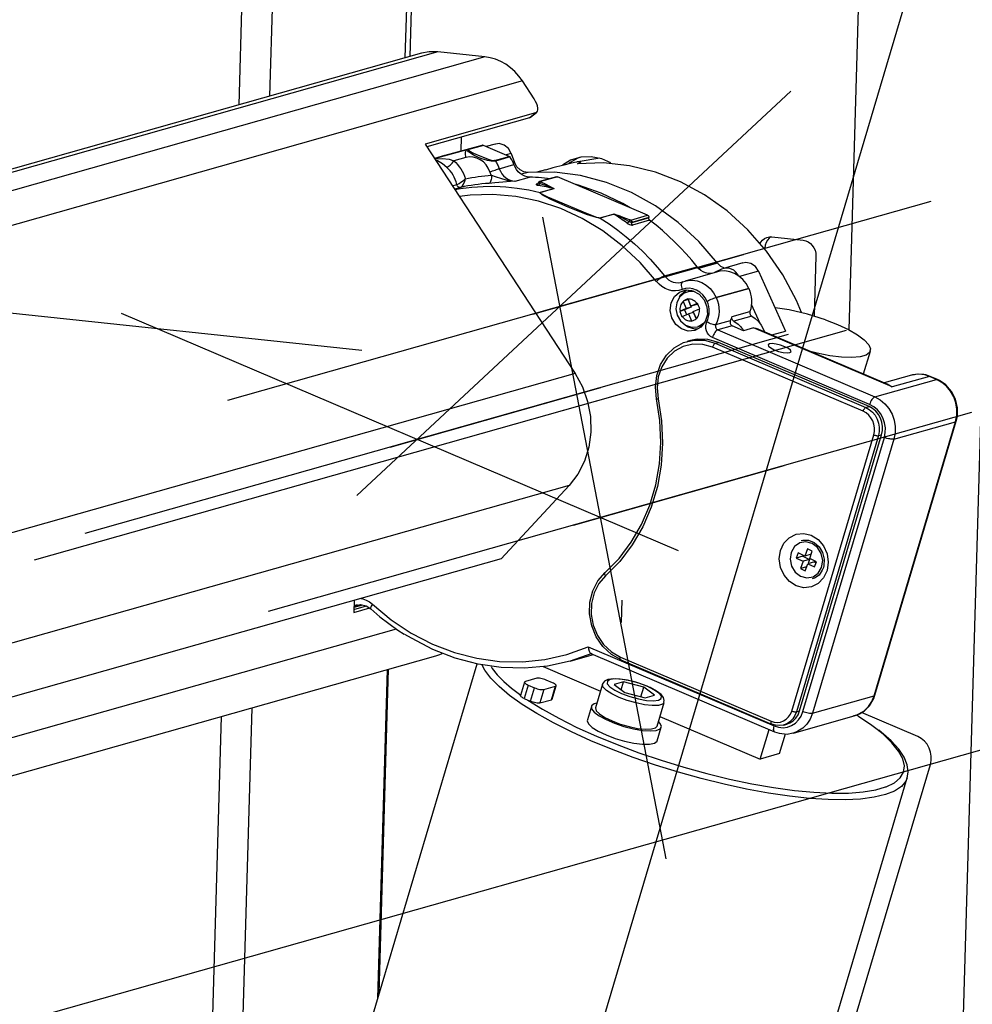
# Model space of a CAD drawing. Extents: x -179 to 230, y -325 to 287.
# Drawn here: x 166 to 169, y 60 to 64 of the extents above; entities that cross this region are included whole.
import ezdxf

# ---------------------------------------------------------------- set-up
doc = ezdxf.new("R2010")
doc.units = 0
doc.header["$MEASUREMENT"] = 0
doc.layers.get('0').update_dxf_attribs({"linetype": 'CONTINUOUS'})

msp = doc.modelspace()

# ---------------------------------------------------------------- linework, layer by layer
at = {"color": 7, "linetype": 'CONTINUOUS'}
for p, q in [((166.4055, 54.7043), (169.6098, 65.4925)), ((166.7148, 65.0733), (166.6626, 63.2773)), ((166.8239, 65.0428), (166.7736, 63.3087)), ((167.3017, 64.8625), (167.2606, 63.4464)), ((167.3192, 64.8674), (167.2781, 63.4513)), ((169.4077, 64.7706), (169.0419, 52.1723)), ((168.9224, 64.6917), (168.8579, 62.4682)), ((167.3791, 63.4681), (155.5256, 60.117)), ((167.5483, 63.4503), (167.3791, 63.4681)), ((167.5483, 63.4503), (155.5236, 60.0508)), ((167.3199, 63.4631), (155.5259, 60.1289)), ((167.6831, 63.3638), (155.52, 59.9252)), ((167.7257, 63.2987), (167.6831, 63.3638)), ((168.6494, 63.3263), (167.088, 61.872)), ((167.7307, 63.2487), (167.3334, 63.1363)), ((167.7083, 63.2314), (167.3394, 63.1271)), ((167.7083, 63.2314), (167.7307, 63.2487)), ((167.7118, 63.2332), (167.7083, 63.2314)), ((167.7118, 63.2332), (167.7343, 63.2505)), ((167.4629, 63.162), (167.4614, 63.1109)), ((167.3334, 63.1363), (167.8729, 62.3117)), ((167.3671, 63.0847), (167.485, 63.1167)), ((167.5376, 63.1316), (167.4039, 63.0953)), ((167.485, 63.1167), (167.5376, 63.1316)), ((167.4872, 63.1173), (167.5398, 63.1322)), ((167.5432, 63.1319), (167.4906, 63.117)), ((167.636, 63.0924), (167.5432, 63.1319)), ((167.5852, 63.1366), (167.5533, 63.1276)), ((167.367, 63.0849), (167.4039, 63.0953)), ((167.4031, 63.0951), (167.367, 63.0849)), ((167.4802, 63.0881), (167.4364, 63.0762)), ((167.5834, 63.0775), (167.636, 63.0924)), ((167.6388, 63.0901), (167.5862, 63.0752)), ((167.643, 63.1027), (167.6243, 63.0974)), ((167.643, 63.1027), (167.6547, 63.0701)), ((167.9615, 63.0855), (167.8834, 63.0727)), ((167.6001, 63.0477), (167.6527, 63.0626)), ((167.6547, 63.0701), (167.6503, 63.0689)), ((167.766, 63.0437), (167.7351, 63.0349)), ((167.7929, 63.0507), (167.7664, 63.0424)), ((167.6566, 63.0028), (167.7092, 63.0177)), ((167.7043, 63.0347), (167.6792, 63.0277)), ((167.8058, 63.0188), (167.745, 63.0016)), ((167.8094, 63.0186), (167.7486, 63.0014)), ((168.1338, 62.8805), (167.8094, 63.0186)), ((167.4312, 62.9868), (167.4469, 62.9912)), ((167.4613, 62.9807), (167.4393, 62.9745)), ((167.7339, 62.9924), (167.7382, 62.9936)), ((167.7466, 62.9625), (167.7957, 62.9763)), ((167.7965, 62.976), (167.7474, 62.9622)), ((169.1528, 62.9299), (166.6226, 62.2146)), ((168.2011, 60.5661), (167.7572, 62.8741)), ((167.9621, 62.8708), (168.0111, 62.8847)), ((168.0119, 62.8843), (167.9628, 62.8704)), ((168.073, 62.8633), (168.1338, 62.8805)), ((168.0767, 62.8544), (168.1375, 62.8716)), ((168.1376, 62.872), (168.0768, 62.8549)), ((168.1376, 62.872), (168.1375, 62.8716)), ((168.0768, 62.8549), (168.0767, 62.8544)), ((168.1405, 62.8623), (168.0797, 62.8452)), ((168.581, 62.8027), (168.6938, 62.7909)), ((168.5559, 62.7625), (168.5527, 62.7615)), ((167.721, 62.5252), (168.4791, 62.7395)), ((168.7392, 62.7341), (168.733, 62.5175)), ((168.1947, 62.662), (168.3116, 62.6951)), ((168.3856, 62.7079), (168.3174, 62.6886)), ((168.4768, 62.7089), (168.4067, 62.6891)), ((168.3853, 62.677), (168.2684, 62.6439)), ((168.3995, 62.6863), (168.3746, 62.674)), ((168.5329, 62.6792), (168.4646, 62.6599)), ((168.5329, 62.6792), (168.6297, 62.4638)), ((168.2559, 62.6397), (168.2607, 62.6413)), ((168.4975, 62.6176), (168.3806, 62.5845)), ((168.3806, 62.5845), (168.4975, 62.6176)), ((168.4975, 62.6176), (168.4975, 62.6176)), ((168.2908, 62.6094), (168.28, 62.6063)), ((168.2908, 62.6094), (168.2933, 62.61)), ((168.3806, 62.5845), (168.3806, 62.5845)), ((168.2792, 62.5769), (168.2617, 62.572)), ((168.2617, 62.572), (168.2622, 62.5707)), ((168.2622, 62.5707), (168.2727, 62.5454)), ((168.2903, 62.5504), (168.2669, 62.5397)), ((168.2903, 62.5504), (168.2727, 62.5454)), ((168.2792, 62.5784), (168.2786, 62.5797)), ((168.2897, 62.5531), (168.2792, 62.5784)), ((168.2797, 62.5772), (168.2792, 62.5769)), ((168.2792, 62.5769), (168.2903, 62.5504)), ((168.3119, 62.5633), (168.2897, 62.5531)), ((168.3073, 62.5581), (168.2897, 62.5531)), ((168.3141, 62.5612), (168.3073, 62.5581)), ((168.3131, 62.5638), (168.3119, 62.5633)), ((168.348, 62.5708), (168.348, 62.5708)), ((168.5384, 62.4912), (168.5074, 62.56)), ((167.1053, 62.3944), (165.696, 62.5429)), ((166.2389, 62.5284), (168.2441, 61.6748)), ((168.2669, 62.5397), (168.2494, 62.5348)), ((168.2506, 62.5353), (168.2494, 62.5348)), ((168.2727, 62.5454), (168.2506, 62.5353)), ((168.2575, 62.5154), (168.2586, 62.5159)), ((168.2586, 62.5159), (168.2808, 62.5261)), ((168.2669, 62.5397), (168.2739, 62.5229)), ((168.2984, 62.531), (168.2808, 62.5261)), ((168.2808, 62.5261), (168.2914, 62.5008)), ((168.2978, 62.5338), (168.32, 62.5439)), ((168.3084, 62.5085), (168.2978, 62.5338)), ((168.2984, 62.531), (168.3084, 62.5085)), ((168.32, 62.5439), (168.3212, 62.5445)), ((168.4378, 62.5158), (168.5021, 62.534)), ((168.5085, 62.5172), (168.4442, 62.499)), ((168.2914, 62.5008), (168.2919, 62.4995)), ((168.3089, 62.5072), (168.3084, 62.5085)), ((168.3148, 62.4798), (168.3265, 62.4831)), ((168.3165, 62.4803), (168.3148, 62.4798)), ((168.3324, 62.4852), (168.3265, 62.4831)), ((168.3793, 62.487), (168.4319, 62.5018)), ((168.4386, 62.4827), (168.386, 62.4679)), ((168.4794, 62.4653), (168.4386, 62.4827)), ((168.5145, 62.4753), (168.4794, 62.4653)), ((169.0135, 62.2628), (168.5145, 62.4753)), ((168.8485, 62.466), (165.9267, 61.64)), ((168.6391, 62.4515), (166.109, 61.7362)), ((168.9327, 62.1996), (168.3671, 62.4403)), ((168.386, 62.4679), (168.9516, 62.2271)), ((168.9961, 62.2733), (168.5257, 62.4736)), ((168.581, 62.45), (168.6297, 62.4638)), ((168.288, 62.4302), (168.2764, 62.4269)), ((168.9094, 62.1752), (168.3673, 62.406)), ((168.3767, 62.4198), (168.3884, 62.4231)), ((168.3767, 62.4198), (168.9188, 62.189)), ((168.9305, 62.1923), (168.3884, 62.4231)), ((168.9109, 62.3096), (168.9353, 62.3919)), ((168.4161, 62.3437), (168.2565, 62.2986)), ((167.8729, 62.3117), (155.4876, 58.8103)), ((169.0834, 62.3054), (168.9856, 62.2778)), ((169.1479, 62.3008), (169.0135, 62.2628)), ((169.1736, 62.2899), (169.1479, 62.3008)), ((169.1767, 62.2898), (169.151, 62.3008)), ((168.9516, 62.2271), (169.1736, 62.2899)), ((167.2073, 62.0467), (167.9654, 62.261)), ((168.0006, 62.2263), (167.4873, 62.0812)), ((168.9188, 62.189), (168.9305, 62.1923)), ((169.2988, 62.1706), (166.7687, 61.4554)), ((168.9489, 61.1517), (169.2419, 62.138)), ((168.9517, 61.1537), (169.2447, 62.14)), ((169.0199, 62.0752), (169.2419, 62.138)), ((168.6522, 61.0972), (168.9473, 62.0908)), ((168.9644, 62.0877), (168.6692, 61.0941)), ((168.6809, 61.0974), (168.976, 62.091)), ((168.9644, 62.0877), (168.976, 62.091)), ((168.6928, 61.0951), (168.9858, 62.0814)), ((169.0199, 62.0752), (168.7269, 61.0889)), ((167.867, 61.7659), (168.6251, 61.9802)), ((167.8511, 61.9083), (155.476, 58.4098)), ((167.8511, 61.9083), (167.6063, 61.6449)), ((172.4322, 61.8333), (158.5014, 57.8949)), ((168.6755, 61.6666), (168.6688, 61.6476)), ((168.6996, 61.6548), (168.6755, 61.6666)), ((168.7088, 61.6808), (168.6996, 61.6548)), ((168.7225, 61.6612), (168.6996, 61.6548)), ((168.7264, 61.6722), (168.7088, 61.6808)), ((168.7172, 61.6461), (168.7264, 61.6722)), ((167.6063, 61.6449), (165.0432, 60.9203)), ((168.6922, 61.6543), (168.6688, 61.6476)), ((168.6688, 61.6476), (168.693, 61.6358)), ((168.693, 61.6358), (168.6838, 61.6097)), ((168.6934, 61.6578), (168.6922, 61.6543)), ((168.6922, 61.6543), (168.7163, 61.6424)), ((168.7163, 61.6424), (168.693, 61.6358)), ((168.7013, 61.6011), (168.7105, 61.6272)), ((168.7339, 61.6338), (168.7105, 61.6272)), ((168.7105, 61.6272), (168.7347, 61.6153)), ((168.7163, 61.6424), (168.711, 61.6273)), ((168.7414, 61.6343), (168.7172, 61.6461)), ((168.7339, 61.6338), (168.7401, 61.6307)), ((168.7347, 61.6153), (168.7414, 61.6343)), ((168.7067, 61.6162), (168.6838, 61.6097)), ((168.6838, 61.6097), (168.7013, 61.6011)), ((167.0782, 61.4956), (167.0769, 61.4517)), ((168.0408, 61.4965), (168.0384, 61.4151)), ((167.0769, 61.4517), (167.1337, 61.4678)), ((167.0772, 61.4627), (167.1222, 61.4755)), ((167.0775, 61.4703), (167.1086, 61.4791)), ((167.0776, 61.474), (167.1014, 61.4807)), ((167.2294, 61.392), (155.466, 58.0664)), ((167.9199, 61.3286), (168.5893, 61.0436)), ((155.462, 57.9291), (167.372, 61.2961)), ((167.8553, 61.2769), (167.9385, 61.3004)), ((167.9295, 61.3042), (168.5907, 61.0228)), ((168.0362, 61.2912), (168.5783, 61.0605)), ((168.0369, 61.2808), (168.579, 61.05)), ((167.5195, 61.2663), (166.9229, 59.2579)), ((167.1967, 61.2465), (167.1623, 60.0639)), ((167.1676, 60.0815), (167.2014, 61.2479)), ((167.7574, 61.2568), (167.9642, 61.1687)), ((167.691, 61.2011), (167.6766, 61.1527)), ((167.7347, 61.2148), (167.6938, 61.2032)), ((167.7911, 61.199), (167.7688, 61.2085)), ((168.0469, 61.2016), (168.0132, 61.1921)), ((168.0386, 61.1735), (168.0469, 61.2016)), ((168.1197, 61.1826), (168.0469, 61.2016)), ((167.7045, 61.1904), (167.6901, 61.1419)), ((167.7045, 61.1904), (167.7268, 61.1808)), ((167.7124, 61.1324), (167.7268, 61.1808)), ((167.7609, 61.1746), (167.7465, 61.1262)), ((167.7609, 61.1746), (167.8018, 61.1862)), ((167.7874, 61.1377), (167.8018, 61.1862)), ((167.7902, 61.1398), (167.8046, 61.1882)), ((167.9716, 61.1936), (167.9465, 61.109)), ((168.0132, 61.1921), (168.0523, 61.1635)), ((168.1096, 61.1485), (168.1197, 61.1826)), ((168.1588, 61.154), (168.1197, 61.1826)), ((167.6901, 61.1419), (167.7024, 61.1367)), ((167.7024, 61.1367), (167.7124, 61.1324)), ((167.7465, 61.1262), (167.7874, 61.1377)), ((168.0523, 61.1635), (168.1251, 61.1445)), ((168.1251, 61.1445), (168.1588, 61.154)), ((168.7269, 61.0889), (168.9489, 61.1517)), ((166.7097, 61.1089), (166.4581, 52.4445)), ((167.9314, 61.1135), (167.917, 61.065)), ((168.1679, 61.0433), (168.1931, 61.1282)), ((168.6692, 61.0941), (168.6809, 61.0974)), ((166.5988, 61.0775), (166.3486, 52.4642)), ((168.1781, 61.0777), (168.5388, 60.9242)), ((168.6584, 61.0181), (168.8804, 61.0809)), ((169.1058, 61.0056), (168.9034, 61.0917)), ((168.1686, 60.9903), (168.183, 61.0388)), ((168.5388, 60.9242), (168.5706, 61.0313)), ((168.6235, 61.0469), (168.6352, 61.0502)), ((168.6089, 60.944), (168.63, 61.0151)), ((168.6584, 61.0181), (168.6562, 61.0175)), ((168.6089, 60.944), (168.5388, 60.9242)), ((168.7757, 59.6397), (169.1513, 60.9043)), ((168.4577, 58.8021), (169.0679, 60.8563))]:
    msp.add_line(p, q, dxfattribs=at)
at = {"color": 7, "linetype": 'CONTINUOUS', "flags": 128}
for points in [[(167.3791, 63.4681), (167.3481, 63.4683), (167.3199, 63.4631)], [(167.6831, 63.3638), (167.6704, 63.3812), (167.6562, 63.3971), (167.6405, 63.4112), (167.6236, 63.4234), (167.6057, 63.4335), (167.587, 63.4414), (167.5678, 63.447), (167.5483, 63.4503)], [(167.7307, 63.2487), (167.7348, 63.2508), (167.7375, 63.2545), (167.7389, 63.2597), (167.7389, 63.2661), (167.7376, 63.2735), (167.7348, 63.2816), (167.7308, 63.2901), (167.7257, 63.2987)], [(167.4802, 63.0881), (167.4791, 63.0931), (167.4785, 63.0981), (167.4783, 63.1027), (167.4787, 63.107), (167.4797, 63.1106), (167.481, 63.1135), (167.4828, 63.1156), (167.485, 63.1167)], [(167.485, 63.1167), (167.4853, 63.1168), (167.4855, 63.1169), (167.4858, 63.117), (167.4861, 63.117), (167.4864, 63.1171), (167.4867, 63.1172), (167.4869, 63.1173), (167.4872, 63.1173)], [(167.5862, 63.0752), (167.5827, 63.0747), (167.5781, 63.0748), (167.5705, 63.0756), (167.5578, 63.078), (167.5337, 63.0851), (167.5116, 63.0948), (167.5006, 63.101), (167.4896, 63.109), (167.4866, 63.1122), (167.4853, 63.1151), (167.4859, 63.1166), (167.4872, 63.1173)], [(167.4872, 63.1173), (167.4877, 63.1174), (167.4881, 63.1175), (167.4885, 63.1175), (167.4889, 63.1174), (167.4894, 63.1174), (167.4898, 63.1173), (167.4902, 63.1172), (167.4906, 63.117)], [(167.4906, 63.117), (167.4897, 63.1165), (167.4895, 63.1154), (167.4911, 63.1133), (167.4941, 63.1111), (167.5051, 63.1052), (167.5161, 63.1001), (167.5599, 63.0823), (167.5708, 63.079), (167.577, 63.0777), (167.5807, 63.0773), (167.5834, 63.0775)], [(167.5398, 63.1322), (167.5395, 63.1321), (167.5393, 63.132), (167.539, 63.132), (167.5387, 63.1319), (167.5384, 63.1318), (167.5381, 63.1318), (167.5378, 63.1317), (167.5376, 63.1316)], [(167.5398, 63.1322), (167.5402, 63.1323), (167.5407, 63.1323), (167.5411, 63.1323), (167.5415, 63.1323), (167.542, 63.1323), (167.5424, 63.1322), (167.5428, 63.132), (167.5432, 63.1319)], [(167.643, 63.1027), (167.6329, 63.1203), (167.6177, 63.1327), (167.5998, 63.1381), (167.5818, 63.1355)], [(167.3682, 63.0832), (167.3947, 63.0852), (167.4193, 63.0817), (167.4364, 63.0762)], [(167.4109, 63.0528), (167.3962, 63.065), (167.3781, 63.0764), (167.3716, 63.0779)], [(167.5666, 63.0364), (167.5606, 63.0497), (167.5526, 63.0618), (167.5428, 63.0721), (167.5315, 63.0804), (167.5192, 63.0862), (167.5062, 63.0896), (167.4931, 63.0902), (167.4802, 63.0881)], [(167.5862, 63.0752), (167.5859, 63.0756), (167.5856, 63.0759), (167.5853, 63.0763), (167.5849, 63.0766), (167.5846, 63.0769), (167.5842, 63.0771), (167.5838, 63.0773), (167.5834, 63.0775)], [(167.636, 63.0924), (167.6364, 63.0922), (167.6368, 63.092), (167.6372, 63.0917), (167.6375, 63.0914), (167.6379, 63.0911), (167.6382, 63.0908), (167.6385, 63.0904), (167.6388, 63.0901)], [(167.6527, 63.0626), (167.6513, 63.0662), (167.6499, 63.0698), (167.6483, 63.0734), (167.6466, 63.0768), (167.6448, 63.0802), (167.6429, 63.0836), (167.6409, 63.0869), (167.6388, 63.0901)], [(168.001, 63.0694), (167.9694, 63.0831), (167.9312, 63.0907), (167.8929, 63.089), (167.8564, 63.0781), (167.827, 63.0612)], [(167.8883, 63.0882), (167.8798, 63.0847), (167.8492, 63.067)], [(167.4109, 63.0528), (167.4134, 63.0539), (167.4164, 63.0556), (167.4197, 63.0581), (167.4232, 63.0611), (167.4267, 63.0645), (167.4302, 63.0683), (167.4335, 63.0722), (167.4364, 63.0762)], [(167.4469, 62.9912), (167.4446, 63.0001), (167.4416, 63.0088), (167.4379, 63.0172), (167.4336, 63.0252), (167.4287, 63.0329), (167.4233, 63.0401), (167.4173, 63.0467), (167.4109, 63.0528)], [(167.4364, 63.0762), (167.4433, 63.0697), (167.4498, 63.0627), (167.4558, 63.0552), (167.4614, 63.0472), (167.4664, 63.0389), (167.4708, 63.0302), (167.4747, 63.0212), (167.478, 63.0119)], [(167.5666, 63.0364), (167.571, 63.038), (167.5758, 63.0397), (167.5807, 63.0414), (167.5854, 63.043), (167.5899, 63.0445), (167.594, 63.0458), (167.5974, 63.0469), (167.6001, 63.0477)], [(167.5862, 63.0752), (167.5883, 63.072), (167.5903, 63.0687), (167.5922, 63.0654), (167.594, 63.062), (167.5957, 63.0585), (167.5973, 63.055), (167.5988, 63.0514), (167.6001, 63.0477)], [(167.6001, 63.0477), (167.604, 63.0385), (167.6092, 63.03), (167.6154, 63.0224), (167.6225, 63.0158), (167.6304, 63.0104), (167.6388, 63.0064), (167.6476, 63.0039), (167.6566, 63.0028)], [(167.7092, 63.0177), (167.7002, 63.0187), (167.6914, 63.0213), (167.6829, 63.0253), (167.6751, 63.0307), (167.668, 63.0372), (167.6618, 63.0449), (167.6566, 63.0534), (167.6527, 63.0626)], [(167.7043, 63.0347), (167.6889, 63.0364), (167.6746, 63.0435), (167.6628, 63.0551), (167.6547, 63.0701)], [(167.8815, 63.0656), (167.8919, 63.0711), (167.8933, 63.0731), (167.89, 63.0735), (167.8868, 63.0732), (167.8849, 63.0729), (167.8826, 63.0725), (167.8801, 63.0721), (167.8773, 63.0716), (167.871, 63.0703), (167.8553, 63.0667), (167.8327, 63.0611), (167.7929, 63.0507)], [(168.6871, 62.5302), (168.6696, 62.5739), (168.6204, 62.6658), (168.5618, 62.7511), (168.4945, 62.8283), (168.4197, 62.8964), (168.3385, 62.9542), (168.2521, 63.001), (168.1618, 63.036), (168.069, 63.0586), (167.9751, 63.0685), (167.8815, 63.0656)], [(167.4469, 62.9912), (167.4507, 62.9926), (167.4553, 62.9949), (167.4622, 62.9992), (167.4712, 63.0058), (167.4713, 63.0059), (167.4746, 63.0087), (167.4762, 63.0102), (167.477, 63.011), (167.4775, 63.0114), (167.4777, 63.0116), (167.4779, 63.0118), (167.478, 63.0119)], [(167.4613, 62.9807), (167.4645, 62.9826), (167.4677, 62.986), (167.4717, 62.9925), (167.4758, 63.0026), (167.4758, 63.0027), (167.477, 63.007), (167.4775, 63.0092), (167.4777, 63.0104), (167.4779, 63.0111), (167.4779, 63.0115), (167.478, 63.0117), (167.478, 63.0119)], [(167.478, 63.0119), (167.4896, 63.0141), (167.5012, 63.0162), (167.5129, 63.018), (167.5246, 63.0197), (167.5363, 63.0212), (167.548, 63.0224), (167.5598, 63.0235), (167.5716, 63.0244)], [(167.5716, 63.0244), (167.572, 63.0192), (167.5718, 63.0142), (167.5713, 63.0094), (167.5702, 63.005), (167.5688, 63.0013), (167.5671, 62.9983), (167.565, 62.9962), (167.5628, 62.9951)], [(167.5716, 63.0244), (167.5709, 63.0258), (167.5702, 63.0273), (167.5696, 63.0288), (167.5689, 63.0303), (167.5683, 63.0318), (167.5677, 63.0333), (167.5671, 63.0348), (167.5666, 63.0364)], [(167.5716, 63.0244), (167.5857, 63.0201), (167.608, 63.0121), (167.6359, 63.0045), (167.6563, 63.0028), (167.6566, 63.0028)], [(168.3856, 62.7079), (168.3184, 62.7859), (168.2436, 62.8549), (168.1625, 62.9139), (168.0761, 62.962), (167.9858, 62.9987), (167.8928, 63.0232), (167.7985, 63.0353), (167.7043, 63.0347)], [(167.7804, 63.0116), (167.7733, 63.0126), (167.7626, 63.0138), (167.7519, 63.0149), (167.7412, 63.0158), (167.7306, 63.0166), (167.7199, 63.0172), (167.7092, 63.0177)], [(167.8058, 63.0188), (167.806, 63.0189), (167.8071, 63.019), (167.8083, 63.0189), (167.8094, 63.0186)], [(167.4401, 62.9732), (167.4604, 62.9767), (167.5009, 62.9818), (167.5417, 62.9845), (167.5827, 62.9849), (167.6238, 62.9828), (167.6649, 62.9784), (167.7059, 62.9716), (167.7466, 62.9625)], [(167.4613, 62.9807), (167.459, 62.9805), (167.4567, 62.9808), (167.4544, 62.9815), (167.4523, 62.9828), (167.4504, 62.9844), (167.4489, 62.9864), (167.4477, 62.9887), (167.4469, 62.9912)], [(167.5628, 62.9951), (167.55, 62.9941), (167.5372, 62.9929), (167.5244, 62.9915), (167.5117, 62.9898), (167.499, 62.9879), (167.4864, 62.9857), (167.4738, 62.9834), (167.4613, 62.9807)], [(167.6566, 63.0028), (167.6564, 63.0028), (167.6398, 63.0013), (167.613, 62.9989), (167.5845, 62.9966), (167.5628, 62.9951)], [(167.7339, 62.9924), (167.7328, 62.992), (167.7323, 62.9911), (167.7337, 62.99), (167.7367, 62.989), (167.7411, 62.9881)], [(167.7366, 62.9926), (167.7362, 62.9925), (167.735, 62.9923), (167.7339, 62.9924)], [(167.7403, 62.9969), (167.7403, 62.9969), (167.7392, 62.9947), (167.7379, 62.9933), (167.737, 62.9927), (167.7366, 62.9926), (167.7366, 62.9926)], [(167.7451, 63.0016), (167.7433, 63.0009), (167.7416, 62.9994), (167.7405, 62.9973), (167.7404, 62.9971)], [(167.7485, 63.0012), (167.7472, 63.0015), (167.7459, 63.0014), (167.7447, 63.0012), (167.7435, 63.0007), (167.7424, 63), (167.7416, 62.9991), (167.7409, 62.998), (167.7404, 62.9969)], [(167.7404, 62.9969), (167.7404, 62.997), (167.7404, 62.9971)], [(167.7451, 62.995), (167.7428, 62.9956), (167.7412, 62.9962), (167.7404, 62.9968), (167.7404, 62.9969)], [(167.7411, 62.9881), (167.7417, 62.9883), (167.7423, 62.9888), (167.7429, 62.9895), (167.7435, 62.9904), (167.744, 62.9914), (167.7444, 62.9925), (167.7448, 62.9937), (167.7451, 62.995)], [(167.7957, 62.9763), (167.7889, 62.978), (167.7821, 62.9797), (167.7753, 62.9812), (167.7685, 62.9827), (167.7616, 62.9842), (167.7548, 62.9855), (167.748, 62.9868), (167.7411, 62.9881)], [(167.7486, 63.0014), (167.7475, 63.0017), (167.7464, 63.0018), (167.7452, 63.0017), (167.745, 63.0016)], [(167.7496, 63.0005), (167.749, 63.0002), (167.7484, 62.9999), (167.7478, 62.9993), (167.7472, 62.9987), (167.7466, 62.9979), (167.746, 62.997), (167.7455, 62.996), (167.7451, 62.995)], [(167.7957, 62.9763), (167.7957, 62.9764), (167.7957, 62.9764), (167.7955, 62.9766), (167.7946, 62.9772), (167.79, 62.9792), (167.7642, 62.9887), (167.7558, 62.9915), (167.7451, 62.995)], [(167.7486, 63.0014), (167.7486, 63.0014), (167.7486, 63.0014), (167.7485, 63.0013), (167.7485, 63.0013), (167.7485, 63.0013), (167.7485, 63.0013), (167.7485, 63.0013), (167.7485, 63.0012)], [(167.7485, 63.0012), (167.7487, 63.001), (167.749, 63.0007), (167.7496, 63.0005)], [(167.7496, 63.0005), (167.768, 62.992), (167.7921, 62.9797), (167.796, 62.9772), (167.7967, 62.9765), (167.7967, 62.9762), (167.7965, 62.976)], [(167.7965, 62.976), (167.7964, 62.9761), (167.7963, 62.9761), (167.7962, 62.9762), (167.7961, 62.9762), (167.796, 62.9762), (167.7959, 62.9763), (167.7958, 62.9763), (167.7957, 62.9763)], [(168.0713, 62.9071), (168.0449, 62.9222), (167.9662, 62.96), (167.8849, 62.9884), (167.8719, 62.992)], [(168.1657, 62.6424), (168.1069, 62.7101), (168.0423, 62.7709), (167.9726, 62.824), (167.8985, 62.8687), (167.821, 62.9046), (167.741, 62.9312), (167.6594, 62.9482), (167.5771, 62.9554), (167.4952, 62.9528), (167.4566, 62.9481)], [(167.9628, 62.8704), (167.9621, 62.8703), (167.9607, 62.8703), (167.9581, 62.8706), (167.9497, 62.8725), (167.9136, 62.8837), (167.8474, 62.9092), (167.7854, 62.9377), (167.7705, 62.9454), (167.7609, 62.9508), (167.7547, 62.9545), (167.7508, 62.9571), (167.7484, 62.9589), (167.7465, 62.9608), (167.7461, 62.9615), (167.7461, 62.9622), (167.7466, 62.9625)], [(167.7474, 62.9622), (167.7473, 62.9622), (167.7472, 62.9623), (167.7471, 62.9623), (167.747, 62.9623), (167.7469, 62.9624), (167.7468, 62.9624), (167.7467, 62.9624), (167.7466, 62.9625)], [(167.7474, 62.9622), (167.7471, 62.9619), (167.7473, 62.9614), (167.7479, 62.9608), (167.7501, 62.9592), (167.7527, 62.9576), (167.7569, 62.9553), (167.7634, 62.952), (167.7733, 62.9472), (167.7884, 62.9402), (167.9158, 62.8862), (167.9502, 62.8735), (167.958, 62.8713), (167.9603, 62.8708), (167.9614, 62.8707), (167.9621, 62.8708)], [(167.9621, 62.8708), (167.9622, 62.8708), (167.9623, 62.8707), (167.9624, 62.8707), (167.9625, 62.8706), (167.9626, 62.8706), (167.9627, 62.8705), (167.9628, 62.8705), (167.9628, 62.8704)], [(167.9628, 62.8704), (167.9952, 62.8495), (168.0266, 62.8271), (168.0572, 62.8031), (168.0869, 62.7776), (168.1155, 62.7507), (168.1431, 62.7224), (168.1695, 62.6929), (168.1947, 62.662)], [(168.0111, 62.8847), (168.0115, 62.8847), (168.0121, 62.8847), (168.0131, 62.8845), (168.0157, 62.8839), (168.0182, 62.8832), (168.0217, 62.8821), (168.0268, 62.8804), (168.0342, 62.8778), (168.0448, 62.8739), (168.0706, 62.8638)], [(168.0111, 62.8847), (168.0112, 62.8846), (168.0113, 62.8846), (168.0114, 62.8845), (168.0115, 62.8845), (168.0116, 62.8844), (168.0117, 62.8844), (168.0118, 62.8843), (168.0119, 62.8843)], [(168.0604, 62.8521), (168.0545, 62.8564), (168.0485, 62.8605), (168.0424, 62.8646), (168.0364, 62.8687), (168.0303, 62.8727), (168.0242, 62.8766), (168.0181, 62.8805), (168.0119, 62.8843)], [(168.0666, 62.8582), (168.0425, 62.8706), (168.0325, 62.8755), (168.0257, 62.8787), (168.021, 62.8808), (168.0178, 62.8822), (168.0156, 62.8831), (168.0134, 62.8839), (168.0127, 62.8842), (168.0123, 62.8842), (168.0121, 62.8843), (168.012, 62.8843), (168.0119, 62.8843)], [(168.1338, 62.8805), (168.1349, 62.8799), (168.1358, 62.8791), (168.1366, 62.8781), (168.1372, 62.877), (168.1376, 62.8758), (168.1379, 62.8745), (168.1378, 62.8733), (168.1376, 62.872)], [(168.1375, 62.8716), (168.1372, 62.8704), (168.1371, 62.8691), (168.1373, 62.8678), (168.1376, 62.8665), (168.1381, 62.8653), (168.1387, 62.8642), (168.1396, 62.8632), (168.1405, 62.8623)], [(168.0604, 62.8521), (168.061, 62.8524), (168.0618, 62.8528), (168.0625, 62.8534), (168.0634, 62.8542), (168.0642, 62.855), (168.065, 62.856), (168.0658, 62.8571), (168.0666, 62.8582)], [(168.0604, 62.8521), (168.0636, 62.85), (168.0683, 62.8476), (168.0729, 62.8458), (168.0768, 62.845), (168.0797, 62.8452)], [(168.0706, 62.8638), (168.0701, 62.8636), (168.0696, 62.8632), (168.0691, 62.8626), (168.0685, 62.8619), (168.068, 62.8611), (168.0675, 62.8602), (168.067, 62.8592), (168.0666, 62.8582)], [(168.0743, 62.8547), (168.072, 62.8554), (168.0715, 62.8556), (168.0689, 62.8568), (168.0666, 62.8582)], [(168.0706, 62.8638), (168.0713, 62.8636), (168.072, 62.8634), (168.0726, 62.8633)], [(168.0726, 62.8633), (168.0727, 62.8633), (168.0727, 62.8633), (168.0728, 62.8633), (168.0728, 62.8633), (168.0729, 62.8633), (168.0729, 62.8633), (168.073, 62.8633), (168.073, 62.8633)], [(168.0726, 62.8633), (168.0732, 62.8627), (168.0738, 62.8619), (168.0742, 62.8609), (168.0745, 62.8598), (168.0747, 62.8585), (168.0747, 62.8572), (168.0746, 62.856), (168.0743, 62.8547)], [(168.073, 62.8633), (168.0741, 62.8627), (168.075, 62.8619), (168.0758, 62.861), (168.0765, 62.8598), (168.0769, 62.8586), (168.0771, 62.8574), (168.0771, 62.8561), (168.0768, 62.8549)], [(168.0768, 62.8549), (168.0766, 62.8548), (168.0763, 62.8548), (168.076, 62.8547), (168.0757, 62.8547), (168.0754, 62.8547), (168.075, 62.8547), (168.0747, 62.8547), (168.0743, 62.8547)], [(168.0767, 62.8544), (168.0752, 62.8545), (168.0743, 62.8547)], [(168.0797, 62.8452), (168.0788, 62.846), (168.078, 62.847), (168.0773, 62.8481), (168.0768, 62.8493), (168.0765, 62.8506), (168.0764, 62.8519), (168.0764, 62.8532), (168.0767, 62.8544)], [(168.3116, 62.6951), (168.2925, 62.7187), (168.2727, 62.7416), (168.2522, 62.7637), (168.231, 62.7851), (168.2093, 62.8057), (168.1869, 62.8254), (168.164, 62.8443), (168.1405, 62.8623)], [(168.538, 62.7782), (168.5413, 62.7838), (168.5474, 62.7911), (168.5547, 62.7967), (168.5629, 62.8007), (168.5718, 62.8027), (168.581, 62.8027)], [(168.5774, 62.803), (168.5707, 62.7977), (168.5647, 62.7904), (168.5601, 62.7819), (168.5571, 62.7725), (168.5559, 62.7625)], [(168.6938, 62.7909), (168.7029, 62.7889), (168.7116, 62.785), (168.7196, 62.7794), (168.7265, 62.7722), (168.7322, 62.7637), (168.7362, 62.7543), (168.7386, 62.7443), (168.7392, 62.7341)], [(168.3647, 62.6712), (168.3602, 62.6708), (168.3512, 62.6713), (168.3423, 62.6734), (168.3337, 62.6768), (168.3256, 62.6817), (168.3181, 62.6878), (168.3116, 62.6951)], [(168.4083, 62.6915), (168.3976, 62.6964), (168.3856, 62.7079)], [(168.4614, 62.6623), (168.4578, 62.6683), (168.4514, 62.6761), (168.4438, 62.6824), (168.4354, 62.6871), (168.4263, 62.6899), (168.4171, 62.6907), (168.4081, 62.6895), (168.3995, 62.6863)], [(168.5329, 62.6792), (168.5215, 62.6959), (168.5055, 62.7069), (168.4873, 62.7105), (168.477, 62.708)], [(168.1947, 62.662), (168.1921, 62.6611), (168.1889, 62.6595), (168.1853, 62.6574), (168.1814, 62.6549), (168.1773, 62.652), (168.1732, 62.6489), (168.1693, 62.6456), (168.1657, 62.6424)], [(168.1947, 62.662), (168.2013, 62.6548), (168.2087, 62.6486), (168.2168, 62.6438), (168.2254, 62.6403), (168.2343, 62.6383), (168.2433, 62.6378), (168.2522, 62.6388), (168.2559, 62.6397)], [(168.4975, 62.6176), (168.4881, 62.6345), (168.4761, 62.6495), (168.4619, 62.6619), (168.4461, 62.6713), (168.4292, 62.6774), (168.4117, 62.68), (168.3943, 62.679), (168.3853, 62.677)], [(168.2581, 62.6134), (168.2461, 62.6099), (168.2337, 62.6085), (168.2211, 62.6092), (168.2087, 62.612), (168.1966, 62.6168), (168.1853, 62.6237), (168.1749, 62.6322), (168.1657, 62.6424)], [(168.2607, 62.6413), (168.2586, 62.6402), (168.2569, 62.6382), (168.2557, 62.6354), (168.2551, 62.6318), (168.255, 62.6277), (168.2555, 62.6231), (168.2565, 62.6183), (168.2581, 62.6134)], [(168.348, 62.5708), (168.3409, 62.5836), (168.3319, 62.5948), (168.3213, 62.6041), (168.3095, 62.6111), (168.2968, 62.6157), (168.2837, 62.6177), (168.2706, 62.6169), (168.2581, 62.6134)], [(168.2607, 62.6413), (168.2774, 62.646), (168.2799, 62.6463)], [(168.2799, 62.6463), (168.2948, 62.647), (168.3123, 62.6444), (168.3292, 62.6383), (168.345, 62.6289), (168.3592, 62.6165), (168.3712, 62.6015), (168.3806, 62.5845)], [(168.4975, 62.6176), (168.5014, 62.6075), (168.5045, 62.5971), (168.5066, 62.5865), (168.5077, 62.5758), (168.5078, 62.565), (168.5068, 62.5544), (168.505, 62.5441), (168.5021, 62.534)], [(168.2185, 62.5649), (168.2302, 62.588), (168.249, 62.6043), (168.2722, 62.6117), (168.2968, 62.609), (168.3195, 62.5967), (168.3371, 62.5765), (168.3473, 62.551), (168.3487, 62.5237), (168.3412, 62.4984), (168.3257, 62.4783), (168.3043, 62.4663), (168.28, 62.4639), (168.256, 62.4715), (168.2355, 62.488), (168.2213, 62.5113), (168.2154, 62.5381), (168.2185, 62.5649)], [(168.2803, 62.6055), (168.2649, 62.5998), (168.2488, 62.5854), (168.2387, 62.566), (168.2355, 62.5438), (168.2398, 62.521), (168.2516, 62.5006), (168.2697, 62.4855), (168.2917, 62.4781), (168.3141, 62.4796), (168.3166, 62.4808)], [(168.2485, 62.5869), (168.2536, 62.5946), (168.2724, 62.6109), (168.274, 62.6118)], [(168.28, 62.6063), (168.2939, 62.608), (168.3014, 62.6074)], [(168.3806, 62.5845), (168.3779, 62.5837), (168.3745, 62.5825), (168.3706, 62.5809), (168.3662, 62.5791), (168.3616, 62.5771), (168.3569, 62.575), (168.3523, 62.5729), (168.348, 62.5708)], [(168.3806, 62.5845), (168.3779, 62.5837), (168.3745, 62.5825), (168.3706, 62.5809), (168.3662, 62.5791), (168.3616, 62.5771), (168.3569, 62.575), (168.3523, 62.5729), (168.348, 62.5708)], [(168.3806, 62.5845), (168.3852, 62.5726), (168.3885, 62.5602), (168.3904, 62.5475), (168.391, 62.5348), (168.3901, 62.5222), (168.3878, 62.5099), (168.3842, 62.4981), (168.3793, 62.487)], [(168.2622, 62.5707), (168.259, 62.5674), (168.2562, 62.5636), (168.2538, 62.5595), (168.2521, 62.555), (168.2508, 62.5502), (168.2501, 62.5453), (168.2501, 62.5403), (168.2506, 62.5353)], [(168.2786, 62.5797), (168.2701, 62.5759), (168.2617, 62.572)], [(168.3119, 62.5633), (168.3087, 62.5671), (168.3052, 62.5704), (168.3012, 62.5732), (168.2971, 62.5755), (168.2927, 62.5772), (168.2882, 62.5782), (168.2837, 62.5787), (168.2792, 62.5784)], [(168.3212, 62.5445), (168.3171, 62.5541), (168.3131, 62.5638)], [(168.347, 62.4977), (168.3507, 62.506), (168.3534, 62.5149), (168.3551, 62.5241), (168.3558, 62.5335), (168.3554, 62.5431), (168.3539, 62.5526), (168.3515, 62.5618), (168.348, 62.5708)], [(168.7739, 62.5046), (168.7091, 62.5251), (168.6434, 62.5403), (168.5922, 62.5473)], [(168.2494, 62.5348), (168.2534, 62.5251), (168.2575, 62.5154)], [(168.2586, 62.5159), (168.2618, 62.5121), (168.2654, 62.5088), (168.2693, 62.506), (168.2735, 62.5037), (168.2778, 62.502), (168.2823, 62.501), (168.2869, 62.5006), (168.2914, 62.5008)], [(168.3084, 62.5085), (168.3116, 62.5118), (168.3144, 62.5156), (168.3167, 62.5197), (168.3185, 62.5242), (168.3197, 62.529), (168.3204, 62.5339), (168.3205, 62.5389), (168.32, 62.5439)], [(168.4319, 62.5018), (168.4327, 62.5035), (168.4335, 62.5052), (168.4343, 62.507), (168.4351, 62.5087), (168.4358, 62.5105), (168.4365, 62.5122), (168.4372, 62.514), (168.4378, 62.5158)], [(168.4442, 62.499), (168.4422, 62.5003), (168.4405, 62.502), (168.4391, 62.504), (168.4381, 62.5062), (168.4374, 62.5086), (168.4371, 62.5111), (168.4373, 62.5135), (168.4378, 62.5158)], [(168.5021, 62.534), (168.5015, 62.5317), (168.5014, 62.5292), (168.5017, 62.5268), (168.5023, 62.5244), (168.5034, 62.5222), (168.5048, 62.5202), (168.5065, 62.5185), (168.5085, 62.5172)], [(168.5085, 62.5172), (168.5212, 62.5087), (168.5326, 62.4981), (168.5423, 62.4856), (168.5502, 62.4716), (168.5543, 62.4614)], [(168.314, 62.4703), (168.3034, 62.4705), (168.2793, 62.4781), (168.2703, 62.4839)], [(168.2919, 62.4995), (168.3004, 62.5033), (168.3089, 62.5072)], [(168.3393, 62.4949), (168.3222, 62.4825), (168.3165, 62.4803)], [(168.3671, 62.4403), (168.36, 62.4443), (168.3538, 62.4499), (168.3488, 62.4568), (168.3451, 62.4646), (168.3431, 62.473), (168.3427, 62.4816), (168.344, 62.4899), (168.347, 62.4977)], [(168.3793, 62.487), (168.3766, 62.4866), (168.3732, 62.4868), (168.3693, 62.4875), (168.365, 62.4887), (168.3604, 62.4904), (168.3558, 62.4926), (168.3513, 62.495), (168.347, 62.4977)], [(168.3793, 62.487), (168.3783, 62.4844), (168.3778, 62.4816), (168.378, 62.4788), (168.3787, 62.476), (168.3799, 62.4733), (168.3815, 62.4711), (168.3836, 62.4692), (168.386, 62.4679)], [(168.4319, 62.5018), (168.4309, 62.4993), (168.4304, 62.4965), (168.4306, 62.4936), (168.4312, 62.4908), (168.4325, 62.4882), (168.4341, 62.4859), (168.4362, 62.4841), (168.4386, 62.4827)], [(168.4442, 62.499), (168.4493, 62.4959), (168.4543, 62.4925), (168.4591, 62.4888), (168.4637, 62.4847), (168.468, 62.4802), (168.4721, 62.4755), (168.4759, 62.4706), (168.4794, 62.4653)], [(168.5145, 62.4753), (168.5221, 62.4749), (168.5255, 62.4731)], [(168.7739, 62.5046), (168.8173, 62.4874), (168.8561, 62.4691), (168.8885, 62.4503), (168.9133, 62.4319), (168.9293, 62.4147), (168.9359, 62.3994), (168.9327, 62.3866), (168.92, 62.3769), (168.8982, 62.3708), (168.8684, 62.3684), (168.8317, 62.3699), (168.7897, 62.3753), (168.7443, 62.3842), (168.7244, 62.389)], [(168.386, 62.4679), (168.3836, 62.4668), (168.381, 62.4648), (168.3783, 62.4619), (168.3756, 62.4584), (168.3731, 62.4544), (168.3707, 62.4499), (168.3687, 62.4451), (168.3671, 62.4403)], [(168.1662, 62.2198), (168.1618, 62.2624), (168.1665, 62.3044), (168.18, 62.3433), (168.2014, 62.3772), (168.2297, 62.4041), (168.2634, 62.4226), (168.3004, 62.4316), (168.3389, 62.4306), (168.3767, 62.4198)], [(168.3673, 62.406), (168.3322, 62.4161), (168.2964, 62.417), (168.262, 62.4086), (168.2308, 62.3915), (168.2045, 62.3665), (168.1846, 62.335), (168.1721, 62.2988), (168.1677, 62.2599), (168.1718, 62.2203)], [(168.3884, 62.4231), (168.3506, 62.4339), (168.3122, 62.4349), (168.288, 62.4302)], [(168.3767, 62.4198), (168.3755, 62.4192), (168.3742, 62.4182), (168.3729, 62.4168), (168.3715, 62.415), (168.3703, 62.413), (168.3691, 62.4108), (168.3681, 62.4084), (168.3673, 62.406)], [(168.5719, 62.4177), (168.5673, 62.4144), (168.5691, 62.4093), (168.5769, 62.403), (168.5895, 62.3965), (168.6051, 62.3909), (168.6213, 62.387), (168.6355, 62.3854), (168.6457, 62.3863), (168.6503, 62.3896), (168.6485, 62.3947), (168.6407, 62.401), (168.6281, 62.4074), (168.6125, 62.413), (168.5963, 62.417), (168.5821, 62.4186), (168.5719, 62.4177)], [(167.8729, 62.3117), (167.8994, 62.2632), (167.918, 62.2107), (167.9282, 62.1561), (167.9297, 62.1008), (167.9223, 62.0468), (167.9064, 61.9957), (167.8824, 61.9491), (167.8511, 61.9083)], [(169.0881, 62.3066), (169.0865, 62.3063), (169.0834, 62.3054)], [(169.1479, 62.3008), (169.1276, 62.3071), (169.1069, 62.3089), (169.0881, 62.3066)], [(169.151, 62.3008), (169.1344, 62.3063), (169.1053, 62.309), (169.0886, 62.3057)], [(169.151, 62.3008), (169.15, 62.301), (169.1479, 62.3008)], [(168.9954, 62.2742), (169.0134, 62.263), (169.0135, 62.2628)], [(169.0135, 62.2628), (169.0133, 62.263), (168.9957, 62.2723)], [(169.1736, 62.2899), (169.1758, 62.2901), (169.1767, 62.2898)], [(169.2419, 62.138), (169.2463, 62.1601), (169.2466, 62.183), (169.2429, 62.2058), (169.2353, 62.2276), (169.2241, 62.2477), (169.2097, 62.2652), (169.1926, 62.2794), (169.1736, 62.2899)], [(169.2447, 62.14), (169.2485, 62.1574), (169.249, 62.1883), (169.242, 62.2189), (169.2278, 62.247), (169.2073, 62.2704), (169.1836, 62.2866), (169.1767, 62.2898)], [(167.9806, 61.595), (168.031, 61.6463), (168.075, 61.7044), (168.1121, 61.7684), (168.1416, 61.8373), (168.1633, 61.9102), (168.1767, 61.986), (168.1817, 62.0636), (168.1782, 62.1419), (168.1662, 62.2198)], [(168.1718, 62.2203), (168.184, 62.1409), (168.1876, 62.061), (168.1825, 61.9818), (168.1688, 61.9045), (168.1467, 61.8301), (168.1166, 61.7598), (168.0788, 61.6946), (168.0339, 61.6354), (167.9825, 61.583)], [(168.1662, 62.2198), (168.1653, 62.2195), (168.1648, 62.2193), (168.1649, 62.2192), (168.1654, 62.2192), (168.1664, 62.2194), (168.1678, 62.2196), (168.1697, 62.2199), (168.1718, 62.2203)], [(168.976, 62.091), (168.979, 62.1058), (168.9792, 62.121), (168.9767, 62.1362), (168.9717, 62.1508), (168.9642, 62.1642), (168.9546, 62.1758), (168.9432, 62.1853), (168.9305, 62.1923)], [(168.9516, 62.2271), (168.9492, 62.226), (168.9465, 62.224), (168.9439, 62.2212), (168.9412, 62.2177), (168.9387, 62.2136), (168.9363, 62.2091), (168.9343, 62.2044), (168.9327, 62.1996)], [(168.9858, 62.0814), (168.9892, 62.0986), (168.9895, 62.1164), (168.9866, 62.1342), (168.9807, 62.1512), (168.9719, 62.1668), (168.9607, 62.1804), (168.9475, 62.1914), (168.9327, 62.1996)], [(168.9516, 62.2271), (168.9706, 62.2167), (168.9876, 62.2024), (169.002, 62.1849), (169.0133, 62.1649), (169.0209, 62.143), (169.0246, 62.1202), (169.0242, 62.0973), (169.0199, 62.0752)], [(168.9094, 62.1752), (168.9102, 62.1776), (168.9112, 62.18), (168.9124, 62.1822), (168.9137, 62.1843), (168.915, 62.186), (168.9163, 62.1874), (168.9176, 62.1884), (168.9188, 62.189)], [(168.9473, 62.0908), (168.9498, 62.1031), (168.95, 62.1158), (168.9479, 62.1285), (168.9437, 62.1406), (168.9374, 62.1518), (168.9294, 62.1615), (168.92, 62.1694), (168.9094, 62.1752)], [(168.9188, 62.189), (168.9315, 62.182), (168.9429, 62.1725), (168.9525, 62.1609), (168.96, 62.1475), (168.965, 62.1329), (168.9675, 62.1177), (168.9673, 62.1025), (168.9644, 62.0877)], [(169.2419, 62.138), (169.2438, 62.1388), (169.2447, 62.14), (169.2447, 62.14)], [(168.9473, 62.0908), (168.9496, 62.0899), (168.9521, 62.0891), (168.9545, 62.0885), (168.957, 62.088), (168.9592, 62.0876), (168.9613, 62.0875), (168.963, 62.0875), (168.9644, 62.0877)], [(169.0199, 62.0752), (169.0171, 62.0747), (169.0137, 62.0747), (169.0096, 62.075), (169.005, 62.0757), (169.0002, 62.0767), (168.9952, 62.078), (168.9904, 62.0796), (168.9858, 62.0814)], [(168.7796, 61.6026), (168.7672, 61.5763), (168.7477, 61.556), (168.7232, 61.5438), (168.696, 61.5409), (168.6687, 61.5474), (168.6441, 61.5629), (168.6246, 61.5858), (168.612, 61.6138), (168.6076, 61.6442), (168.6118, 61.674), (168.6243, 61.7004), (168.6437, 61.7206), (168.6683, 61.7328), (168.6955, 61.7358), (168.7227, 61.7292), (168.7473, 61.7137), (168.7669, 61.6909), (168.7795, 61.6628), (168.7839, 61.6324), (168.7796, 61.6026)], [(168.6502, 61.6679), (168.6464, 61.6432), (168.6515, 61.6181), (168.6648, 61.5965), (168.6842, 61.5817), (168.7068, 61.5759), (168.7291, 61.58), (168.7478, 61.5934), (168.76, 61.614), (168.7638, 61.6387), (168.7587, 61.6638), (168.7454, 61.6854), (168.726, 61.7002), (168.7034, 61.706), (168.681, 61.7019), (168.6624, 61.6885), (168.6502, 61.6679)], [(168.6869, 61.71), (168.6921, 61.7121), (168.713, 61.7119), (168.7336, 61.7033), (168.751, 61.6877), (168.7632, 61.6669), (168.7689, 61.6435), (168.7678, 61.62), (168.7662, 61.6134)], [(168.0384, 61.2808), (168.0034, 61.3009), (167.973, 61.3293), (167.949, 61.3643), (167.9327, 61.404), (167.9249, 61.4463), (167.9261, 61.4888), (167.9363, 61.5291), (167.9548, 61.5652), (167.9806, 61.595)], [(167.9806, 61.595), (167.9796, 61.5945), (167.979, 61.5936), (167.9787, 61.5923), (167.9787, 61.5908), (167.9792, 61.589), (167.98, 61.5871), (167.9811, 61.5851), (167.9825, 61.583)], [(168.7662, 61.6134), (168.7625, 61.6037), (168.7507, 61.5864), (168.7344, 61.5749), (168.7263, 61.5729)], [(167.9825, 61.583), (167.9585, 61.5554), (167.9413, 61.5219), (167.9319, 61.4844), (167.9308, 61.4449), (167.938, 61.4057), (167.9532, 61.3688), (167.9755, 61.3363), (168.0036, 61.3099), (168.0362, 61.2912)], [(167.1023, 61.5024), (167.1094, 61.5007), (167.1216, 61.4961), (167.133, 61.4896), (167.1436, 61.4813)], [(167.0881, 61.4793), (167.0813, 61.477), (167.0776, 61.4752)], [(167.0883, 61.4784), (167.1011, 61.4808), (167.1213, 61.4761), (167.1375, 61.4652)], [(167.1436, 61.4813), (167.141, 61.4775), (167.139, 61.474), (167.1376, 61.4709), (167.1369, 61.4684), (167.1369, 61.4664), (167.1375, 61.4652)], [(167.1375, 61.4652), (167.1704, 61.4365), (167.2354, 61.3875), (167.2575, 61.374)], [(167.1436, 61.4813), (167.2112, 61.4253), (167.2835, 61.3773), (167.3596, 61.3379), (167.4385, 61.3077), (167.5194, 61.2868), (167.6013, 61.2757), (167.6833, 61.2743), (167.7643, 61.2827), (167.8435, 61.3009), (167.9199, 61.3286)], [(167.933, 61.304), (167.8547, 61.2768), (167.7737, 61.2591), (167.691, 61.2513), (167.6074, 61.2534), (167.5239, 61.2654), (167.4415, 61.2871), (167.3611, 61.3184), (167.2836, 61.3587), (167.2604, 61.373)], [(167.9199, 61.3286), (167.9199, 61.3284), (167.9208, 61.3208), (167.9229, 61.313), (167.9258, 61.3075), (167.9292, 61.3044), (167.9295, 61.3043)], [(167.372, 61.2961), (167.3856, 61.3006), (167.3942, 61.3043)], [(168.0369, 61.2808), (168.0365, 61.2811), (168.0358, 61.2819), (168.0353, 61.2831), (168.0352, 61.2848), (168.0352, 61.2867), (168.0356, 61.2889), (168.0362, 61.2912)], [(169.0679, 60.8563), (169.0629, 60.8448), (169.0469, 60.8256), (169.0223, 60.8095), (168.9894, 60.7964), (168.9485, 60.7868), (168.9003, 60.7805), (168.8451, 60.7777), (168.7836, 60.7785), (168.7166, 60.7828), (168.6448, 60.7906), (168.5691, 60.8018), (168.4902, 60.8162), (168.4092, 60.8338), (168.3269, 60.8542), (168.2444, 60.8773), (168.1625, 60.9027), (168.0821, 60.9303), (168.0043, 60.9597), (167.9299, 60.9904), (167.8598, 61.0223), (167.7947, 61.0549), (167.7355, 61.0879), (167.6827, 61.1208), (167.6371, 61.1533), (167.5991, 61.185), (167.5692, 61.2156), (167.5477, 61.2447), (167.5384, 61.2626)], [(167.5703, 61.2575), (167.575, 61.2502), (167.593, 61.2273), (167.6161, 61.2035), (167.6444, 61.179), (167.6775, 61.1538)], [(167.6938, 61.2032), (167.6919, 61.2024), (167.691, 61.2012), (167.6911, 61.1998), (167.6921, 61.1981), (167.694, 61.1962), (167.6968, 61.1943), (167.7003, 61.1923), (167.7045, 61.1904)], [(167.7688, 61.2085), (167.7642, 61.2103), (167.7593, 61.2119), (167.7544, 61.2133), (167.7495, 61.2143), (167.745, 61.215), (167.7409, 61.2153), (167.7374, 61.2152), (167.7347, 61.2148)], [(168.1331, 61.1859), (168.1192, 61.1915), (168.0908, 61.2009), (168.0619, 61.208), (168.0347, 61.2123), (168.0108, 61.2133), (167.991, 61.2106), (167.9791, 61.2046), (167.9719, 61.1945), (167.9719, 61.1932)], [(168.1316, 61.186), (168.1024, 61.1968), (168.0716, 61.2053), (168.0422, 61.2107), (168.0171, 61.2124), (167.9987, 61.2102), (167.9889, 61.2044), (167.9886, 61.1955), (167.9978, 61.1845), (168.0157, 61.1723), (168.0404, 61.1602), (168.0696, 61.1493), (168.1004, 61.1408), (168.1298, 61.1355), (168.1549, 61.1338), (168.1732, 61.1359), (168.1831, 61.1417), (168.1834, 61.1506), (168.1742, 61.1617), (168.1563, 61.1739), (168.1316, 61.186)], [(167.7268, 61.1808), (167.7314, 61.179), (167.7363, 61.1774), (167.7412, 61.1761), (167.7461, 61.1751), (167.7506, 61.1744), (167.7547, 61.1741), (167.7582, 61.1742), (167.7609, 61.1746)], [(167.8018, 61.1862), (167.8037, 61.187), (167.8046, 61.1882), (167.8045, 61.1896), (167.8035, 61.1913), (167.8016, 61.1932), (167.7988, 61.1951), (167.7953, 61.1971), (167.7911, 61.199)], [(168.1931, 61.1282), (168.1871, 61.1215), (168.1725, 61.1174), (168.1506, 61.1168), (168.1231, 61.1198), (168.0924, 61.1261), (168.0608, 61.1352), (168.031, 61.1464), (168.0053, 61.1588), (167.9859, 61.1714), (167.9743, 61.1831), (167.9715, 61.193), (167.9716, 61.1936)], [(168.1922, 61.1285), (168.1939, 61.135), (168.1906, 61.1462), (168.1825, 61.1564), (168.1659, 61.1691), (168.1429, 61.1815), (168.1331, 61.1859)], [(167.6901, 61.1419), (167.6865, 61.1436), (167.6833, 61.1453), (167.6806, 61.147), (167.6786, 61.1486), (167.6772, 61.1502), (167.6766, 61.1516), (167.6766, 61.1527)], [(167.7024, 61.1367), (167.7551, 61.1038), (167.8144, 61.071), (167.8796, 61.0385), (167.9499, 61.0068), (168.0245, 60.9762), (168.1025, 60.9471), (168.1829, 60.9199), (168.2647, 60.8949), (168.3471, 60.8724), (168.4289, 60.8526), (168.5093, 60.8358), (168.5873, 60.8222), (168.6618, 60.8119), (168.7321, 60.8051), (168.7973, 60.8019), (168.8566, 60.8023), (168.9093, 60.8063), (168.9548, 60.8138), (168.99, 60.8239)], [(167.7465, 61.1262), (167.7438, 61.1257), (167.7403, 61.1256), (167.7362, 61.1259), (167.7317, 61.1266), (167.7268, 61.1276), (167.7219, 61.129), (167.717, 61.1306), (167.7124, 61.1324)], [(167.7902, 61.1398), (167.7902, 61.1397), (167.7893, 61.1385), (167.7874, 61.1377)], [(168.8752, 61.0806), (168.8867, 61.0829), (168.912, 61.0963), (168.9326, 61.1163), (168.9475, 61.1417), (168.9517, 61.1537)], [(168.8804, 61.0809), (168.8966, 61.0871), (168.914, 61.0983), (168.9289, 61.1132), (168.9407, 61.1312), (168.9489, 61.1517)], [(168.9489, 61.1517), (168.9508, 61.1525), (168.9517, 61.1536), (168.9517, 61.1537)], [(167.9513, 61.1251), (167.9416, 61.1225), (167.9322, 61.1155), (167.9321, 61.1055), (167.9413, 61.0934), (167.959, 61.08), (167.9841, 61.0663), (168.0145, 61.0533), (168.0482, 61.042), (168.0825, 61.0333), (168.1149, 61.0277), (168.143, 61.0257), (168.1648, 61.0275), (168.1786, 61.0329), (168.1834, 61.0415), (168.1788, 61.0526), (168.1727, 61.0593)], [(167.9465, 61.109), (167.9463, 61.1082), (167.9491, 61.0983), (167.9607, 61.0866), (167.9801, 61.074), (168.0058, 61.0616), (168.0356, 61.0504), (168.0672, 61.0413), (168.0979, 61.0349), (168.1254, 61.032), (168.1473, 61.0326), (168.162, 61.0367), (168.1679, 61.0433)], [(168.5783, 61.0605), (168.5895, 61.057), (168.6011, 61.056), (168.6124, 61.0575), (168.6231, 61.0614), (168.6328, 61.0676), (168.6411, 61.0759), (168.6476, 61.0859), (168.6522, 61.0972)], [(168.6692, 61.0941), (168.6637, 61.0805), (168.6559, 61.0685), (168.6459, 61.0586), (168.6343, 61.0511), (168.6215, 61.0464), (168.6079, 61.0446), (168.594, 61.0458), (168.5805, 61.05)], [(168.5893, 61.0436), (168.6051, 61.0387), (168.6212, 61.0373), (168.6371, 61.0394), (168.6521, 61.0449), (168.6656, 61.0536), (168.6772, 61.0652), (168.6864, 61.0792), (168.6928, 61.0951)], [(168.6352, 61.0502), (168.646, 61.0544), (168.6576, 61.0619), (168.6676, 61.0718), (168.6754, 61.0838), (168.6809, 61.0974)], [(168.6522, 61.0972), (168.6545, 61.0963), (168.6569, 61.0955), (168.6594, 61.0949), (168.6618, 61.0944), (168.6641, 61.094), (168.6662, 61.0939), (168.6679, 61.0939), (168.6692, 61.0941)], [(168.7269, 61.0889), (168.7242, 61.0884), (168.7207, 61.0883), (168.7166, 61.0886), (168.7121, 61.0893), (168.7072, 61.0904), (168.7023, 61.0917), (168.6974, 61.0933), (168.6928, 61.0951)], [(167.917, 61.065), (167.9166, 61.0623), (167.9212, 61.0512), (167.9348, 61.0383), (167.9564, 61.0246), (167.9844, 61.0111)], [(168.5783, 61.0605), (168.5777, 61.0581), (168.5774, 61.056), (168.5773, 61.054), (168.5775, 61.0524), (168.5779, 61.0511), (168.5786, 61.0503), (168.579, 61.05)], [(168.7269, 61.0889), (168.7186, 61.0684), (168.7068, 61.0504), (168.6919, 61.0355), (168.6745, 61.0243), (168.6584, 61.0181)], [(168.9601, 61.0307), (168.9408, 61.0453), (168.8929, 61.0779), (168.8863, 61.0821)], [(168.579, 61.05), (168.5795, 61.0499), (168.5805, 61.05)], [(168.5907, 61.0228), (168.5899, 61.0233), (168.5885, 61.0249), (168.5877, 61.0274), (168.5873, 61.0307), (168.5875, 61.0346), (168.5882, 61.0389), (168.5893, 61.0436)], [(168.99, 60.8239), (168.9924, 60.8248), (169.0219, 60.8391), (169.0427, 60.8565), (169.0548, 60.8769), (169.0578, 60.9), (169.0518, 60.9255), (169.0369, 60.9531), (169.0132, 60.9826), (168.9811, 61.0134), (168.9601, 61.0307)], [(169.0675, 60.8562), (169.0713, 60.8787), (169.0676, 60.9042), (169.0565, 60.9311), (169.0372, 60.96), (169.0097, 60.9904), (168.9747, 61.0215), (168.9662, 61.028)], [(167.9844, 61.0111), (168.0167, 60.9989), (168.051, 60.9888), (168.0847, 60.9816), (168.1152, 60.9778), (168.1404, 60.9777), (168.1584, 60.9813), (168.1678, 60.9883), (168.1686, 60.9903)], [(168.5907, 61.0228), (168.6073, 61.0173), (168.6364, 61.0145), (168.6558, 61.0183)], [(169.1513, 60.9043), (169.1543, 60.919), (169.1545, 60.9343), (169.152, 60.9495), (169.147, 60.9641), (169.1395, 60.9775), (169.1299, 60.9891), (169.1185, 60.9986), (169.1058, 61.0056)]]:
    msp.add_lwpolyline(points, dxfattribs=at)

doc.saveas('drawing.dxf')
